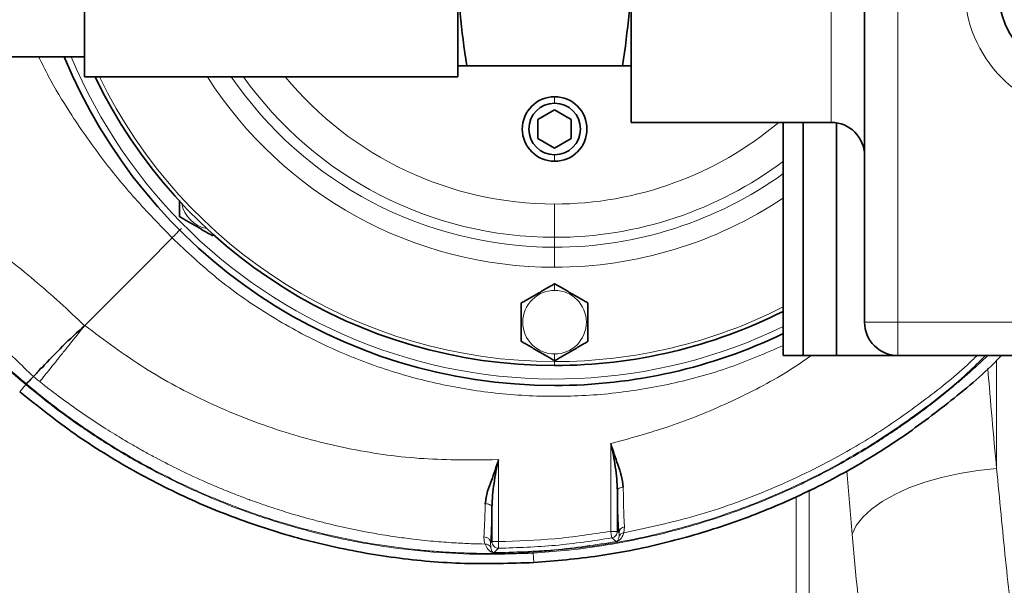
# Model space of a CAD drawing. Units: millimetres. Extents: x 2412 to 10668, y 3459 to 9344.
# Drawn here: x 6025 to 6172, y 4322 to 4407 of the extents above; entities that cross this region are included whole.
import ezdxf

# ---------------------------------------------------------------- set-up
doc = ezdxf.new("R2010")
doc.units = ezdxf.units.MM

msp = doc.modelspace()

# ---------------------------------------------------------------- linework, layer by layer
at = {"color": 7, "linetype": 'Continuous', "lineweight": 35}
for p, q in [((6151.48, 4361.33), (6151.48, 4501.33)), ((6034.48, 4398.18), (6034.48, 4464.48)), ((6090.48, 4398.18), (6090.48, 4464.48)), ((6116.48, 4391.33), (6116.48, 4425.21)), ((5920.98, 4401.18), (6034.48, 4401.18)), ((6115.18, 4399.83), (6091.79, 4399.83)), ((6034.48, 4398.18), (6090.48, 4398.18)), ((6102.48, 4391.77), (6104.98, 4393.22)), ((6104.98, 4393.22), (6107.48, 4391.77)), ((6102.48, 4388.89), (6102.48, 4391.77)), ((6107.48, 4391.77), (6107.48, 4388.89)), ((6116.48, 4391.33), (6146.48, 4391.33)), ((6139.29, 4391.33), (6139.29, 4356.33)), ((6142.29, 4391.33), (6139.29, 4391.33)), ((6142.29, 4391.33), (6142.29, 4356.33)), ((6146.48, 4391.33), (6142.29, 4391.33)), ((6147.29, 4391.26), (6147.29, 4356.33)), ((6104.98, 4387.44), (6102.48, 4388.89)), ((6107.48, 4388.89), (6104.98, 4387.44)), ((6139.29, 4356.33), (6142.29, 4356.33)), ((6142.29, 4356.33), (6147.29, 4356.33)), ((6147.29, 4356.33), (6156.48, 4356.33)), ((6206.48, 4356.33), (6156.48, 4356.33)), ((6114.39, 4329.93), (6114.39, 4336.09)), ((6095.57, 4333.58), (6095.57, 4328.4))]:
    msp.add_line(p, q, dxfattribs=at)
at = {"color": 8, "linetype": 'Continuous', "lineweight": 18}
for p, q in [((6156.48, 4501.33), (6156.48, 4361.33)), ((6146.48, 4391.33), (6146.48, 4425.21)), ((6104.98, 4395.18), (6104.98, 4394.19)), ((6104.98, 4385.48), (6104.98, 4386.46)), ((6104.98, 4374.07), (6104.98, 4379.07)), ((6043.81, 4370.15), (6047.59, 4374)), ((6053.72, 4374.29), (6053.72, 4374.55)), ((6104.98, 4372.58), (6104.98, 4374.07)), ((6104.98, 4372.58), (6104.98, 4369.58)), ((6034.49, 4360.84), (6043.81, 4370.15)), ((6104.98, 4367.1), (6104.98, 4366.1)), ((6034.45, 4360.79), (6034.49, 4360.83)), ((6034.49, 4360.84), (6034.5, 4360.83)), ((6151.48, 4361.33), (6156.48, 4361.33)), ((6156.48, 4361.33), (6206.48, 4361.33)), ((6156.48, 4356.33), (6156.48, 4361.33)), ((6104.98, 4355.56), (6104.98, 4356.56)), ((6104.98, 4354.83), (6104.98, 4355.42)), ((6171.29, 4355.58), (6171.29, 4339.35)), ((6025.65, 4351.98), (6024.74, 4350.9)), ((6025.64, 4351.98), (6025.75, 4351.95)), ((6025.75, 4351.95), (6025.74, 4352.08)), ((6113.39, 4343.12), (6114.36, 4343.36)), ((6113.39, 4329.93), (6113.39, 4343.12)), ((6096.57, 4340.71), (6095.61, 4340.67)), ((6096.57, 4340.71), (6096.57, 4328.4)), ((6141.22, 4335.17), (6141.22, 4262.95)), ((6143.19, 4262.95), (6143.19, 4336.15)), ((6114.39, 4329.93), (6114.64, 4329.73)), ((6114.64, 4329.73), (6114.64, 4329.2)), ((6115.46, 4330.63), (6115.36, 4329.73)), ((6095.37, 4328.2), (6095.57, 4328.4)), ((6095.39, 4327.56), (6095.37, 4328.2)), ((6114.22, 4328.4), (6113.56, 4328.95)), ((6114.22, 4328.4), (6114.23, 4328.4)), ((6096.58, 4327.4), (6095.92, 4326.74)), ((6101.86, 4325.25), (6101.78, 4326.67))]:
    msp.add_line(p, q, dxfattribs=at)
at = {"color": 8, "linetype": 'Continuous', "lineweight": 18, "flags": 128}
for points in [[(6149.63, 4329.52), (6150.24, 4330.8), (6151.21, 4332.05), (6152.5, 4333.26), (6154.11, 4334.42), (6156, 4335.49), (6158.14, 4336.46), (6160.5, 4337.31), (6163.04, 4338.04), (6165.71, 4338.63), (6168.48, 4339.07), (6171.29, 4339.35)], [(6114.23, 4328.4), (6114.24, 4328.4), (6114.25, 4328.4), (6114.26, 4328.4), (6114.26, 4328.4), (6114.27, 4328.41), (6114.29, 4328.41), (6114.32, 4328.42), (6114.33, 4328.42), (6114.33, 4328.42), (6114.33, 4328.42), (6114.33, 4328.42), (6114.33, 4328.42), (6114.33, 4328.42), (6114.33, 4328.42), (6114.33, 4328.42), (6114.33, 4328.42), (6114.33, 4328.42), (6114.33, 4328.42), (6114.33, 4328.42), (6114.33, 4328.42), (6114.33, 4328.42), (6114.33, 4328.42), (6114.33, 4328.42), (6114.33, 4328.42), (6114.33, 4328.42), (6114.33, 4328.42), (6114.33, 4328.42), (6114.33, 4328.42), (6114.33, 4328.42), (6114.33, 4328.42), (6114.34, 4328.43), (6114.52, 4328.5), (6114.61, 4328.55), (6114.69, 4328.62), (6114.76, 4328.67), (6114.79, 4328.7), (6114.84, 4328.75), (6114.9, 4328.81), (6114.95, 4328.87), (6114.97, 4328.9), (6114.99, 4328.93), (6115.02, 4328.97), (6115.03, 4328.98), (6115.08, 4329.06), (6115.11, 4329.11), (6115.15, 4329.17), (6115.18, 4329.24), (6115.22, 4329.32), (6115.23, 4329.33), (6115.27, 4329.43), (6115.36, 4329.73)]]:
    msp.add_lwpolyline(points, dxfattribs=at)
at = {"color": 7, "linetype": 'Continuous', "lineweight": 35}
for radius in [480, 470, 421]:
    msp.add_circle((6091.29, 4627.83), radius, dxfattribs=at)
at = {"color": 8, "linetype": 'Continuous', "lineweight": 18}
msp.add_circle((6091.29, 4627.83), 430.29, dxfattribs=at)
at = {"color": 7, "linetype": 'Continuous', "lineweight": 35}
for centre, radius, start, end in [((6171.29, 4627.83), 554, 270, 356.7404), ((6185.73, 4411.58), 14.25, 180, 359.2559), ((6104.98, 4431.33), 79.5, 202.2869, 270), ((6104.98, 4431.33), 76.5, 205.6793, 270), ((6104.98, 4390.33), 4.85, 90, 270), ((6104.98, 4390.33), 4.85, 270, 90), ((6104.98, 4390.33), 3.87, 90, 270), ((6104.98, 4390.33), 3.87, 270, 90), ((6146.48, 4386.33), 5, 0, 90), ((6104.98, 4431.33), 76.5, 270, 296.6473), ((6082.87, 4305.57), 73.44, 131.2447, 138.2285), ((6156.48, 4361.33), 5, 180, 270), ((6104.98, 4431.33), 79.5, 270, 295.5674)]:
    msp.add_arc(centre, radius, start, end, dxfattribs=at)
at = {"color": 8, "linetype": 'Continuous', "lineweight": 18}
for centre, radius, start, end in [((6171.29, 4627.83), 544.8, 270, 356.6853), ((6185.73, 4411.58), 19.25, 180, 359.2559), ((6104.98, 4431.33), 78.53, 202.5758, 295.9047), ((6104.98, 4431.33), 75.91, 205.8931, 270), ((6104.98, 4431.33), 61.75, 212.47, 270), ((6104.98, 4431.33), 58.75, 214.3506, 270), ((6104.98, 4431.33), 57.26, 215.3787, 270), ((6104.98, 4431.33), 52.26, 219.3709, 270), ((6104.98, 4431.33), 52.26, 270, 310.056), ((6104.98, 4431.33), 57.26, 270, 306.8153), ((6104.98, 4431.33), 58.75, 270, 305.7324), ((6104.98, 4431.33), 61.75, 270, 303.7551), ((6053.72, 4380.06), 4.77, 190.9097, 259.0903), ((6104.98, 4361.33), 4.77, 90, 270), ((6104.98, 4361.33), 4.77, 270, 90), ((6104.98, 4431.33), 75.91, 270, 296.8704)]:
    msp.add_arc(centre, radius, start, end, dxfattribs=at)
for centre, major_axis, ratio, start_param in [((6220.51, 4468.87), (0, 290), 0.189704, 1.976397), ((6198.85, 4468.87), (0, 312), 0.176327, 2.000134)]:
    msp.add_ellipse(centre, major_axis=major_axis, ratio=ratio, start_param=start_param, end_param=2.033804, dxfattribs=at)
at = {"color": 7, "linetype": 'Continuous', "lineweight": 35}
for points, knots in [([(6091.79, 4399.83), (6091.42, 4402.44), (6090.68, 4407.67), (6090.55, 4412.94), (6090.48, 4415.58)], [0, 0, 0, 0, 0.498963, 1, 1, 1, 1]), ([(6116.48, 4415.58), (6116.42, 4412.95), (6116.29, 4407.68), (6115.55, 4402.45), (6115.18, 4399.83)], [0, 0, 0, 0, 0.498791, 1, 1, 1, 1]), ([(6090.48, 4399.83), (6090.55, 4399.83), (6090.67, 4399.83), (6091.42, 4399.83), (6091.79, 4399.83)], [0, 0, 0, 0, 0.498791, 1, 1, 1, 1]), ([(6115.18, 4399.83), (6115.55, 4399.83), (6116.29, 4399.83), (6116.42, 4399.83), (6116.48, 4399.83)], [0, 0, 0, 0, 0.498963, 1, 1, 1, 1]), ([(6048.72, 4377.18), (6048.72, 4377.19), (6048.72, 4377.2), (6048.72, 4377.36), (6048.72, 4377.75), (6048.72, 4378.54), (6048.72, 4379.2), (6048.72, 4379.59)], [0, 0, 0, 0, 0.072768, 0.145712, 0.291304, 0.582862, 1, 1, 1, 1]), ([(6053.72, 4374.29), (6053.71, 4374.29), (6053.7, 4374.3), (6053.56, 4374.38), (6053.22, 4374.58), (6052.4, 4375.05), (6051.22, 4375.73), (6050.03, 4376.42), (6049.22, 4376.89), (6048.87, 4377.09), (6048.74, 4377.16), (6048.72, 4377.17), (6048.72, 4377.18)], [0, 0, 0, 0, 0.031159, 0.062393, 0.124734, 0.249577, 0.5, 0.750423, 0.875266, 0.937607, 0.968841, 1, 1, 1, 1]), ([(6099.98, 4364.22), (6099.99, 4364.22), (6100, 4364.23), (6100.14, 4364.31), (6100.48, 4364.5), (6101.3, 4364.98), (6102.48, 4365.66), (6103.67, 4366.34), (6104.48, 4366.81), (6104.83, 4367.01), (6104.96, 4367.09), (6104.98, 4367.1), (6104.98, 4367.1)], [0, 0, 0, 0, 0.0311589, 0.0623927, 0.1247341, 0.249577, 0.5, 0.750423, 0.8752659, 0.9376073, 0.9688411, 1, 1, 1, 1]), ([(6104.98, 4367.1), (6104.99, 4367.1), (6105, 4367.09), (6105.14, 4367.01), (6105.48, 4366.81), (6106.3, 4366.34), (6107.48, 4365.66), (6108.67, 4364.98), (6109.48, 4364.5), (6109.83, 4364.31), (6109.96, 4364.23), (6109.98, 4364.22), (6109.98, 4364.22)], [0, 0, 0, 0, 0.031159, 0.062393, 0.124734, 0.249577, 0.5, 0.750423, 0.875266, 0.937607, 0.968841, 1, 1, 1, 1]), ([(6099.98, 4364.22), (6099.98, 4364.21), (6099.98, 4364.19), (6099.98, 4364.03), (6099.98, 4363.64), (6099.98, 4362.7), (6099.98, 4361.33), (6099.98, 4359.96), (6099.98, 4359.02), (6099.98, 4358.62), (6099.98, 4358.47), (6099.98, 4358.45), (6099.98, 4358.44)], [0, 0, 0, 0, 0.0311589, 0.0623926, 0.1247341, 0.249577, 0.5, 0.750423, 0.8752659, 0.9376074, 0.9688411, 1, 1, 1, 1]), ([(6109.98, 4364.22), (6109.98, 4364.21), (6109.98, 4364.19), (6109.98, 4364.03), (6109.98, 4363.64), (6109.98, 4362.7), (6109.98, 4361.33), (6109.98, 4359.96), (6109.98, 4359.02), (6109.98, 4358.62), (6109.98, 4358.47), (6109.98, 4358.45), (6109.98, 4358.44)], [0, 0, 0, 0, 0.0311589, 0.0623927, 0.1247341, 0.2495771, 0.5, 0.750423, 0.8752659, 0.9376073, 0.9688411, 1, 1, 1, 1]), ([(6104.98, 4355.56), (6104.98, 4355.56), (6104.96, 4355.57), (6104.83, 4355.65), (6104.48, 4355.84), (6103.67, 4356.31), (6102.48, 4357), (6101.3, 4357.68), (6100.48, 4358.15), (6100.14, 4358.35), (6100, 4358.43), (6099.99, 4358.44), (6099.98, 4358.44)], [0, 0, 0, 0, 0.031159, 0.062393, 0.124734, 0.249577, 0.5, 0.750423, 0.875266, 0.937607, 0.968841, 1, 1, 1, 1]), ([(6109.98, 4358.44), (6109.98, 4358.44), (6109.96, 4358.43), (6109.83, 4358.35), (6109.48, 4358.15), (6108.67, 4357.68), (6107.48, 4357), (6106.3, 4356.31), (6105.48, 4355.84), (6105.14, 4355.65), (6105, 4355.57), (6104.99, 4355.56), (6104.98, 4355.56)], [0, 0, 0, 0, 0.031159, 0.062393, 0.124734, 0.249577, 0.5, 0.750423, 0.875266, 0.937607, 0.968841, 1, 1, 1, 1]), ([(6101.86, 4325.25), (6105.12, 4325.52), (6111.63, 4326.08), (6121.23, 4328.01), (6130.61, 4330.72), (6139.68, 4334.25), (6148.39, 4338.57), (6156.7, 4343.63), (6164.48, 4349.5), (6169.61, 4353.76), (6171.92, 4356.24), (6172.01, 4356.33)], [0, 0, 0, 0, 0.125037, 0.249932, 0.374357, 0.498296, 0.622034, 0.745926, 0.870286, 0.995309, 1, 1, 1, 1]), ([(6026.81, 4353.16), (6026.95, 4353.31), (6027.15, 4353.53), (6027.56, 4354), (6027.79, 4354.28), (6027.91, 4354.42), (6027.98, 4354.48), (6028.01, 4354.5), (6028.02, 4354.5), (6028.02, 4354.51), (6028.03, 4354.5), (6028.05, 4354.5), (6028.06, 4354.49), (6028.07, 4354.49), (6028.07, 4354.49), (6028.07, 4354.49), (6028.08, 4354.49), (6028.08, 4354.48), (6028.09, 4354.49), (6028.09, 4354.49), (6028.09, 4354.49), (6028.09, 4354.49), (6028.09, 4354.49), (6028.09, 4354.5)], [0, 0, 0, 0, 0.499676, 0.749841, 0.874958, 0.937517, 0.968783, 0.973699, 0.976603, 0.97859, 0.98049, 0.984382, 0.990023, 0.991539, 0.991969, 0.992101, 0.99218, 0.994239, 0.996078, 0.997099, 0.998062, 0.999013, 1, 1, 1, 1]), ([(6026.81, 4353.16), (6026.54, 4352.89), (6026, 4352.34), (6025.82, 4352.17), (6025.74, 4352.08)], [0, 0, 0, 0, 0.498552, 1, 1, 1, 1]), ([(6024.74, 4350.9), (6027.45, 4348.73), (6032.87, 4344.4), (6041.75, 4338.92), (6051.06, 4334.25), (6060.78, 4330.5), (6070.81, 4327.68), (6081.07, 4325.84), (6091.46, 4324.92), (6098.39, 4325.14), (6101.86, 4325.25)], [0, 0, 0, 0, 0.125, 0.25, 0.375, 0.5, 0.625, 0.75, 0.875, 1, 1, 1, 1]), ([(6114.39, 4336.09), (6114.37, 4336.68), (6114.32, 4337.84), (6114.09, 4339.61), (6113.83, 4341.38), (6113.54, 4342.54), (6113.39, 4343.12)], [0, 0, 0, 0, 0.249951, 0.500005, 0.750054, 1, 1, 1, 1]), ([(6113.39, 4343.12), (6113.75, 4342.05), (6114.28, 4340.42), (6115.07, 4338.28), (6115.21, 4337.16), (6115.28, 4336.58)], [0, 0, 0, 0, 0.4732043, 0.7209774, 1, 1, 1, 1]), ([(6094.57, 4334.09), (6094.66, 4334.71), (6094.83, 4335.85), (6095.7, 4338.02), (6096.23, 4339.65), (6096.57, 4340.71)], [0, 0, 0, 0, 0.291676, 0.536557, 1, 1, 1, 1]), ([(6096.57, 4340.71), (6096.43, 4340.12), (6096.15, 4338.94), (6095.88, 4337.14), (6095.66, 4335.35), (6095.6, 4334.17), (6095.57, 4333.58)], [0, 0, 0, 0, 0.249965, 0.500039, 0.750071, 1, 1, 1, 1])]:
    msp.add_open_spline(points, degree=3, knots=knots, dxfattribs=at)
at = {"color": 8, "linetype": 'Continuous', "lineweight": 18}
for points, knots in [([(6047.59, 4374), (6045.72, 4375.93), (6041.98, 4379.8), (6036.84, 4386.09), (6032.56, 4392.25), (6029.48, 4397.32), (6028.07, 4400.19), (6027.58, 4401.18)], [0, 0, 0, 0, 0.237966, 0.47591, 0.717542, 0.902098, 1, 1, 1, 1]), ([(5986.08, 4398.12), (5987.23, 4397.33), (5989.61, 4395.71), (5993.24, 4393.37), (5996.87, 4390.97), (6000.43, 4388.51), (6003.93, 4385.97), (6007.44, 4383.3), (6011.01, 4380.49), (6014.88, 4377.37), (6018.87, 4374.16), (6022.98, 4370.88), (6026.91, 4367.65), (6030.8, 4364.31), (6033.23, 4361.97), (6034.45, 4360.79)], [0, 0, 0, 0, 0.070047, 0.144276, 0.214636, 0.284477, 0.356379, 0.425975, 0.499993, 0.578009, 0.668642, 0.75, 0.834985, 0.917481, 1, 1, 1, 1]), ([(6026.81, 4353.16), (6024.97, 4354.93), (6021.27, 4358.47), (6015.45, 4363.48), (6009.72, 4368.57), (6004.24, 4373.92), (5999, 4379.48), (5994.13, 4385.32), (5989.89, 4391.57), (5987.35, 4395.94), (5986.08, 4398.12)], [0, 0, 0, 0, 0.124998, 0.250013, 0.37502, 0.500024, 0.625023, 0.750014, 0.874998, 1, 1, 1, 1]), ([(6025.64, 4351.98), (6021.44, 4355.55), (6013.02, 4362.68), (6000.27, 4373.22), (5987.63, 4383.89), (5979.18, 4390.98), (5974.95, 4394.53)], [0, 0, 0, 0, 0.249914, 0.499933, 0.749963, 1, 1, 1, 1]), ([(5975.04, 4394.62), (5979.26, 4391.08), (5987.71, 4383.99), (6000.35, 4373.33), (6013.1, 4362.78), (6021.52, 4355.65), (6025.74, 4352.08)], [0, 0, 0, 0, 0.249973, 0.49992, 0.749764, 1, 1, 1, 1]), ([(6139.29, 4357.84), (6136.63, 4356.69), (6131.19, 4354.33), (6122.55, 4351.97), (6113.62, 4350.49), (6104.56, 4350.04), (6095.52, 4350.59), (6086.59, 4352.14), (6077.89, 4354.68), (6069.53, 4358.17), (6061.61, 4362.58), (6054.19, 4367.8), (6049.79, 4371.93), (6047.59, 4374)], [0, 0, 0, 0, 0.08775, 0.178975, 0.2702, 0.361425, 0.45265, 0.543875, 0.6351, 0.726325, 0.81755, 0.908775, 1, 1, 1, 1]), ([(6027.74, 4352.41), (6027.96, 4352.69), (6028.3, 4353.1), (6029.24, 4354.27), (6030.11, 4355.36), (6031.12, 4356.62), (6032.56, 4358.42), (6033.74, 4359.88), (6034.5, 4360.83)], [0, 0, 0, 0, 0.242027, 0.370066, 0.500054, 0.630034, 0.758051, 1, 1, 1, 1]), ([(6034.5, 4360.83), (6037.43, 4358.65), (6043.29, 4354.27), (6052.98, 4349.1), (6063.16, 4345.03), (6073.78, 4342.23), (6084.64, 4340.62), (6091.95, 4340.65), (6095.61, 4340.67)], [0, 0, 0, 0, 0.166626, 0.333374, 0.499995, 0.66661, 0.833445, 1, 1, 1, 1]), ([(6101.77, 4326.8), (6105.21, 4327.1), (6112.06, 4327.7), (6122.14, 4329.83), (6131.95, 4332.81), (6141.42, 4336.74), (6150.51, 4341.54), (6159.05, 4347.23), (6165.44, 4352.18), (6168.73, 4355.45), (6169.62, 4356.33)], [0, 0, 0, 0, 0.136842, 0.273049, 0.408179, 0.543492, 0.679957, 0.815549, 0.950656, 1, 1, 1, 1]), ([(6169.97, 4356.33), (6169.57, 4355.95), (6168.7, 4355.13), (6167.32, 4353.88), (6165.89, 4352.63), (6164.57, 4351.52), (6163.56, 4350.69), (6162.68, 4349.98), (6161.92, 4349.38), (6161.08, 4348.73), (6160.26, 4348.11), (6159.32, 4347.41), (6158.25, 4346.63), (6157.05, 4345.79), (6155.3, 4344.59), (6152.89, 4343.02), (6149.69, 4341.08), (6146.03, 4339.04), (6141.84, 4336.93), (6137.28, 4334.88), (6132.69, 4333.08), (6128.05, 4331.49), (6123.37, 4330.13), (6117.96, 4328.81), (6112.32, 4327.76), (6106.75, 4327.03), (6103.33, 4326.78), (6101.78, 4326.67)], [0, 0, 0, 0, 0.021832, 0.04726, 0.07353, 0.096917, 0.115391, 0.12505, 0.141815, 0.153429, 0.166986, 0.182483, 0.199919, 0.219288, 0.240589, 0.28372, 0.332905, 0.388145, 0.449461, 0.518197, 0.585708, 0.644404, 0.711702, 0.7783, 0.864509, 0.938451, 1, 1, 1, 1]), ([(6114.36, 4343.36), (6117.39, 4344.21), (6123.45, 4345.91), (6132.11, 4349.64), (6138.84, 4353.1), (6142.46, 4355.61), (6143.5, 4356.33)], [0, 0, 0, 0, 0.29402, 0.588352, 0.881729, 1, 1, 1, 1]), ([(6115.36, 4329.73), (6119, 4330.51), (6126.32, 4332.07), (6136.91, 4335.89), (6146.24, 4340.33), (6154.3, 4345.14), (6161.16, 4350.09), (6165.85, 4353.85), (6168.1, 4356.09), (6168.35, 4356.33)], [0, 0, 0, 0, 0.185837, 0.373362, 0.560794, 0.700848, 0.841596, 0.982956, 1, 1, 1, 1]), ([(6027.74, 4352.41), (6027.59, 4352.54), (6027.28, 4352.79), (6026.97, 4353.04), (6026.81, 4353.16)], [0, 0, 0, 0, 0.499887, 1, 1, 1, 1]), ([(6101.78, 4326.67), (6099.5, 4326.58), (6094.8, 4326.39), (6087.58, 4326.69), (6081.63, 4327.31), (6077.07, 4328.03), (6073.98, 4328.61), (6070.85, 4329.29), (6067.68, 4330.08), (6064.48, 4330.98), (6059.53, 4332.54), (6053.19, 4334.94), (6045.89, 4338.38), (6039.56, 4341.93), (6034.15, 4345.44), (6029.58, 4348.75), (6026.89, 4350.96), (6025.65, 4351.98)], [0, 0, 0, 0, 0.0833913, 0.171342, 0.263852, 0.3014496, 0.3397513, 0.3787571, 0.418467, 0.458881, 0.4999992, 0.6079564, 0.7060657, 0.794326, 0.8727359, 0.9412943, 1, 1, 1, 1]), ([(6025.74, 4352.08), (6026.98, 4351.06), (6029.37, 4349.09), (6033.09, 4346.37), (6036.84, 4343.83), (6040.95, 4341.3), (6044.91, 4339.11), (6048.58, 4337.27), (6051.62, 4335.87), (6054.41, 4334.68), (6056.95, 4333.68), (6059.22, 4332.84), (6064.27, 4331.11), (6072.35, 4328.89), (6080.77, 4327.52), (6086.3, 4326.99), (6088.88, 4326.8), (6090.86, 4326.71), (6092.65, 4326.65), (6094.63, 4326.61), (6097.8, 4326.61), (6100.31, 4326.73), (6101.77, 4326.8)], [0, 0, 0, 0, 0.058845, 0.11307, 0.168434, 0.224325, 0.289293, 0.333826, 0.37457, 0.411551, 0.444786, 0.474285, 0.500055, 0.639762, 0.779938, 0.811363, 0.84281, 0.874276, 0.884101, 0.90799, 0.946622, 1, 1, 1, 1]), ([(6027.74, 4352.41), (6027.94, 4352.25), (6028.75, 4351.61), (6030.54, 4350.24), (6033.52, 4348.07), (6036.79, 4345.87), (6039.59, 4344.13), (6041.51, 4343), (6043.1, 4342.09), (6045.37, 4340.85), (6048.41, 4339.28), (6051.2, 4337.97), (6053.07, 4337.14), (6053.9, 4336.79), (6054.74, 4336.43), (6055.59, 4336.08), (6056.46, 4335.73), (6057.34, 4335.38), (6058.24, 4335.04), (6058.85, 4334.82), (6059.16, 4334.7), (6059.21, 4334.68), (6059.37, 4334.62), (6059.99, 4334.4), (6061.23, 4333.96), (6063.23, 4333.28), (6065.88, 4332.46), (6068.51, 4331.72), (6070.89, 4331.11), (6072.78, 4330.66), (6074.68, 4330.25), (6076.79, 4329.83), (6078.83, 4329.47), (6081.08, 4329.12), (6083.65, 4328.77), (6086.68, 4328.44), (6089.73, 4328.21), (6092.31, 4328.08), (6093.86, 4328.04), (6094.55, 4328.03)], [0, 0, 0, 0, 0.01059, 0.042658, 0.093567, 0.163162, 0.205826, 0.23011, 0.255399, 0.2817, 0.33737, 0.39722, 0.40948, 0.421905, 0.434498, 0.447258, 0.460186, 0.473283, 0.486549, 0.499985, 0.500049, 0.500555, 0.50196, 0.507277, 0.527949, 0.556355, 0.594659, 0.642844, 0.669737, 0.696589, 0.723383, 0.750121, 0.785702, 0.809154, 0.844866, 0.892853, 0.935718, 0.97144, 1, 1, 1, 1]), ([(6176.29, 4295.02), (6175.92, 4297.77), (6175.16, 4303.48), (6173.92, 4313.68), (6172.6, 4325.61), (6171.73, 4334.76), (6171.29, 4339.35)], [0, 0, 0, 0, 0.196913, 0.408183, 0.703661, 1, 1, 1, 1]), ([(6115.28, 4336.58), (6115.17, 4336.56), (6114.93, 4336.53), (6114.64, 4336.42), (6114.44, 4336.27), (6114.41, 4336.15), (6114.39, 4336.09)], [0, 0, 0, 0, 0.241847, 0.5, 0.758153, 1, 1, 1, 1]), ([(6114.64, 4329.73), (6114.61, 4330.08), (6114.56, 4330.79), (6114.5, 4332.28), (6114.44, 4334.04), (6114.41, 4335.41), (6114.39, 4336.09)], [0, 0, 0, 0, 0.249966, 0.499989, 0.750021, 1, 1, 1, 1]), ([(6115.28, 4336.58), (6115.29, 4335.94), (6115.3, 4334.66), (6115.34, 4333.02), (6115.39, 4331.62), (6115.43, 4330.96), (6115.46, 4330.63)], [0, 0, 0, 0, 0.249566, 0.500321, 0.749445, 1, 1, 1, 1]), ([(6094.37, 4329.09), (6094.41, 4329.73), (6094.49, 4331), (6094.54, 4333.06), (6094.57, 4334.09)], [0, 0, 0, 0, 0.499926, 1, 1, 1, 1]), ([(6095.57, 4333.58), (6095.55, 4333.64), (6095.52, 4333.77), (6095.32, 4333.92), (6095.11, 4334), (6094.88, 4334.07), (6094.69, 4334.08), (6094.57, 4334.09)], [0, 0, 0, 0, 0.240088, 0.499344, 0.630953, 0.759913, 1, 1, 1, 1]), ([(6113.56, 4328.95), (6113.68, 4328.98), (6113.9, 4329.04), (6114.17, 4329.28), (6114.36, 4329.58), (6114.38, 4329.82), (6114.39, 4329.93)], [0, 0, 0, 0, 0.250053, 0.5, 0.749947, 1, 1, 1, 1]), ([(6115.46, 4330.63), (6115.35, 4330.6), (6115.13, 4330.54), (6114.86, 4330.32), (6114.68, 4330.04), (6114.65, 4329.83), (6114.64, 4329.73)], [0, 0, 0, 0, 0.2424694, 0.5000001, 0.7575308, 1, 1, 1, 1]), ([(6114.64, 4329.2), (6114.68, 4329.26), (6114.76, 4329.4), (6114.93, 4329.55), (6115.13, 4329.67), (6115.28, 4329.71), (6115.36, 4329.73)], [0, 0, 0, 0, 0.246582, 0.500004, 0.753424, 1, 1, 1, 1]), ([(6149.63, 4329.52), (6150.69, 4317.43), (6151.88, 4305.84), (6154.52, 4283.65), (6155.96, 4273.05), (6157.53, 4262.95)], [0, 0, 0, 0, 0.5, 0.5, 1, 1, 1, 1]), ([(6094.55, 4328.03), (6094.5, 4328.16), (6094.4, 4328.41), (6094.38, 4328.87), (6094.37, 4329.09)], [0, 0, 0, 0, 0.500104, 1, 1, 1, 1]), ([(6095.37, 4328.2), (6095.35, 4328.31), (6095.33, 4328.48), (6095.21, 4328.69), (6095.08, 4328.83), (6094.92, 4328.95), (6094.69, 4329.06), (6094.5, 4329.08), (6094.37, 4329.09)], [0, 0, 0, 0, 0.239707, 0.368521, 0.5, 0.631479, 0.760293, 1, 1, 1, 1]), ([(6094.55, 4328.03), (6094.63, 4328.02), (6094.8, 4328.01), (6095.04, 4327.91), (6095.25, 4327.77), (6095.34, 4327.63), (6095.39, 4327.56)], [0, 0, 0, 0, 0.245837, 0.499952, 0.754091, 1, 1, 1, 1]), ([(6094.55, 4328.03), (6094.68, 4327.73), (6094.86, 4327.33), (6095.16, 4327.05), (6095.28, 4326.97), (6095.31, 4326.94), (6095.32, 4326.94), (6095.32, 4326.94), (6095.38, 4326.9), (6095.44, 4326.86), (6095.52, 4326.82), (6095.56, 4326.81), (6095.62, 4326.78), (6095.72, 4326.76), (6095.79, 4326.75), (6095.84, 4326.74), (6095.87, 4326.74), (6095.89, 4326.74), (6095.91, 4326.74), (6095.91, 4326.74)], [0, 0, 0, 0, 0.499951, 0.68402, 0.731769, 0.744572, 0.748205, 0.749329, 0.749992, 0.875007, 0.875527, 0.879543, 0.937511, 0.968754, 0.984366, 0.992163, 0.996099, 0.998028, 1, 1, 1, 1]), ([(6095.57, 4328.4), (6095.59, 4328.27), (6095.62, 4328.01), (6095.85, 4327.67), (6096.19, 4327.44), (6096.45, 4327.42), (6096.58, 4327.4)], [0, 0, 0, 0, 0.250075, 0.499998, 0.749923, 1, 1, 1, 1]), ([(6095.92, 4326.74), (6098.94, 4326.82), (6105.08, 4326.98), (6111.15, 4327.92), (6114.22, 4328.4)], [0, 0, 0, 0, 0.49278, 1, 1, 1, 1]), ([(6114.23, 4328.4), (6111.19, 4327.92), (6105.12, 4326.98), (6098.99, 4326.82), (6095.92, 4326.74)], [0, 0, 0, 0, 0.500001, 1, 1, 1, 1]), ([(6114.64, 4329.2), (6114.62, 4329.04), (6114.59, 4328.81), (6114.48, 4328.6), (6114.41, 4328.5), (6114.36, 4328.45), (6114.32, 4328.43), (6114.29, 4328.42), (6114.27, 4328.41), (6114.25, 4328.4), (6114.24, 4328.4), (6114.23, 4328.4), (6114.23, 4328.4), (6114.22, 4328.4)], [0, 0, 0, 0, 0.50269, 0.752781, 0.877548, 0.939735, 0.970638, 0.985894, 0.993324, 0.99686, 0.998505, 0.999261, 1, 1, 1, 1]), ([(6095.92, 4326.74), (6095.92, 4326.74), (6095.91, 4326.74), (6095.9, 4326.74), (6095.87, 4326.74), (6095.75, 4326.77), (6095.72, 4326.82), (6095.61, 4326.93), (6095.49, 4327.13), (6095.43, 4327.39), (6095.39, 4327.56)], [0, 0, 0, 0, 0.000747, 0.001514, 0.003209, 0.014262, 0.165027, 0.284161, 0.497226, 1, 1, 1, 1]), ([(6095.92, 4326.74), (6095.92, 4326.74), (6095.92, 4326.74), (6095.92, 4326.74), (6095.92, 4326.74)], [0, 0, 0, 0, 0.5, 1, 1, 1, 1]), ([(6095.92, 4326.74), (6095.92, 4326.74), (6095.92, 4326.74), (6095.92, 4326.74), (6095.92, 4326.74)], [0, 0, 0, 0, 0.499999, 1, 1, 1, 1]), ([(6101.77, 4326.8), (6101.77, 4326.79), (6101.77, 4326.78), (6101.78, 4326.7), (6101.78, 4326.67)], [0, 0, 0, 0, 0.500028, 1, 1, 1, 1])]:
    msp.add_open_spline(points, degree=3, knots=knots, dxfattribs=at)
for points in [[(6047.59, 4374), (6047.77, 4374.18), (6048.13, 4374.54), (6048.59, 4375), (6048.92, 4375.33), (6048.98, 4375.38), (6049, 4375.41)], [(6095.57, 4333.58), (6095.54, 4332.47), (6095.49, 4330.25), (6095.41, 4328.88), (6095.37, 4328.2)], [(6096.57, 4328.4), (6099.39, 4328.49), (6105.03, 4328.66), (6110.61, 4329.51), (6113.39, 4329.93)], [(6113.39, 4329.93), (6113.52, 4329.93), (6113.78, 4329.93), (6114.1, 4329.93), (6114.34, 4329.93), (6114.37, 4329.93), (6114.39, 4329.93)], [(6113.56, 4328.95), (6113.56, 4328.97), (6113.55, 4329.01), (6113.51, 4329.23), (6113.46, 4329.56), (6113.42, 4329.81), (6113.39, 4329.93)], [(6095.57, 4328.4), (6095.59, 4328.4), (6095.63, 4328.4), (6095.86, 4328.4), (6096.19, 4328.4), (6096.44, 4328.4), (6096.57, 4328.4)], [(6096.57, 4328.4), (6096.57, 4328.27), (6096.58, 4328.02), (6096.58, 4327.69), (6096.58, 4327.46), (6096.58, 4327.42), (6096.58, 4327.4)], [(6096.58, 4327.4), (6099.43, 4327.49), (6105.12, 4327.67), (6110.75, 4328.52), (6113.56, 4328.95)]]:
    msp.add_open_spline(points, degree=3, dxfattribs=at)

doc.saveas('drawing.dxf')
